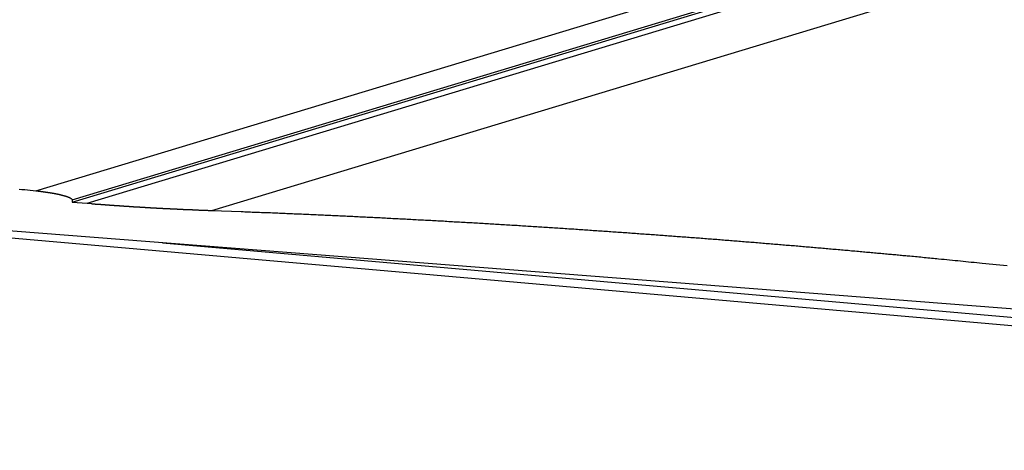
# Model space of a CAD drawing. Extents: x -49.2 to 49.2, y -29.6 to 29.6.
# Drawn here: x -27.2 to -23.8, y 8.8 to 10.2 of the extents above; entities that cross this region are included whole.
import ezdxf

# ---------------------------------------------------------------- set-up
doc = ezdxf.new("R2010")
doc.units = 0
doc.layers.get('0').update_dxf_attribs({"linetype": 'CONTINUOUS'})

msp = doc.modelspace()

# ---------------------------------------------------------------- linework, layer by layer
at = {"color": 0}
for points in [[(-27.122, 9.6484), (-16.1217, 12.9711)], [(-27.122, 9.6484), (-16.1217, 12.9711)], [(-27.122, 9.6484), (-16.1217, 12.9711)], [(-27.122, 9.6484), (-16.1217, 12.9711)], [(-27.122, 9.6484), (-16.1217, 12.9711)], [(-27.122, 9.6484), (-16.1217, 12.9711)], [(-27.122, 9.6484), (-16.1217, 12.9711)], [(-27.122, 9.6484), (-16.1217, 12.9711)], [(-27.122, 9.6484), (-16.1217, 12.9711)], [(-27.122, 9.6484), (-16.1217, 12.9711)], [(-27.122, 9.6484), (-16.1217, 12.9711)], [(-27.122, 9.6484), (-16.1217, 12.9711)], [(-27.122, 9.6484), (-16.1217, 12.9711)], [(-27.122, 9.6484), (-16.1217, 12.9711)], [(-27.122, 9.6484), (-16.1217, 12.9711)], [(-27.122, 9.6484), (-16.1217, 12.9711)], [(-27.122, 9.6484), (-16.1217, 12.9711)], [(-27.122, 9.6484), (-16.1217, 12.9711)], [(-27.122, 9.6484), (-16.1217, 12.9711)], [(-27.122, 9.6484), (-16.1217, 12.9711)], [(-27.122, 9.6484), (-16.1217, 12.9711)], [(-26.9963, 9.6165), (-16.1533, 12.8918)], [(-26.9963, 9.6165), (-16.1533, 12.8918)], [(-26.9963, 9.6165), (-16.1533, 12.8918)], [(-26.9963, 9.6165), (-16.1533, 12.8918)], [(-26.9963, 9.6165), (-16.1533, 12.8918)], [(-26.9963, 9.6165), (-16.1533, 12.8918)], [(-26.9963, 9.6165), (-16.1533, 12.8918)], [(-26.9963, 9.6165), (-16.1533, 12.8918)], [(-26.9963, 9.6165), (-16.1533, 12.8918)], [(-26.9963, 9.6165), (-16.1533, 12.8918)], [(-26.9963, 9.6165), (-16.1533, 12.8918)], [(-26.9963, 9.6165), (-16.1533, 12.8918)], [(-26.9963, 9.6165), (-16.1533, 12.8918)], [(-26.9963, 9.6165), (-16.1533, 12.8918)], [(-26.9963, 9.6165), (-16.1533, 12.8918)], [(-26.9963, 9.6165), (-16.1533, 12.8918)], [(-26.9963, 9.6165), (-16.1533, 12.8918)], [(-26.9963, 9.6165), (-16.1533, 12.8918)], [(-26.9963, 9.6165), (-16.1533, 12.8918)], [(-26.9963, 9.6165), (-16.1533, 12.8918)], [(-26.9963, 9.6165), (-16.1533, 12.8918)], [(-26.9963, 9.609), (-16.1699, 12.8792)], [(-26.9963, 9.609), (-16.1699, 12.8792)], [(-26.9963, 9.609), (-16.1699, 12.8792)], [(-26.9963, 9.609), (-16.1699, 12.8792)], [(-26.9963, 9.609), (-16.1699, 12.8792)], [(-26.9963, 9.609), (-16.1699, 12.8792)], [(-26.9963, 9.609), (-16.1699, 12.8792)], [(-26.9963, 9.609), (-16.1699, 12.8792)], [(-26.9963, 9.609), (-16.1699, 12.8792)], [(-26.9963, 9.609), (-16.1699, 12.8792)], [(-26.9963, 9.609), (-16.1699, 12.8792)], [(-26.9963, 9.609), (-16.1699, 12.8792)], [(-26.9963, 9.609), (-16.1699, 12.8792)], [(-26.9963, 9.609), (-16.1699, 12.8792)], [(-26.9963, 9.609), (-16.1699, 12.8792)], [(-26.9963, 9.609), (-16.1699, 12.8792)], [(-26.9963, 9.609), (-16.1699, 12.8792)], [(-26.9963, 9.609), (-16.1699, 12.8792)], [(-26.9963, 9.609), (-16.1699, 12.8792)], [(-26.9963, 9.609), (-16.1699, 12.8792)], [(-26.9963, 9.609), (-16.1699, 12.8792)], [(-26.945, 9.605), (-16.1629, 12.8618)], [(-26.945, 9.605), (-16.1629, 12.8618)], [(-26.945, 9.605), (-16.1629, 12.8618)], [(-26.945, 9.605), (-16.1629, 12.8618)], [(-26.945, 9.605), (-16.1629, 12.8618)], [(-26.945, 9.605), (-16.1629, 12.8618)], [(-26.945, 9.605), (-16.1629, 12.8618)], [(-26.945, 9.605), (-16.1629, 12.8618)], [(-26.945, 9.605), (-16.1629, 12.8618)], [(-26.945, 9.605), (-16.1629, 12.8618)], [(-26.945, 9.605), (-16.1629, 12.8618)], [(-26.945, 9.605), (-16.1629, 12.8618)], [(-26.945, 9.605), (-16.1629, 12.8618)], [(-26.945, 9.605), (-16.1629, 12.8618)], [(-26.945, 9.605), (-16.1629, 12.8618)], [(-26.945, 9.605), (-16.1629, 12.8618)], [(-26.945, 9.605), (-16.1629, 12.8618)], [(-26.945, 9.605), (-16.1629, 12.8618)], [(-26.945, 9.605), (-16.1629, 12.8618)], [(-26.945, 9.605), (-16.1629, 12.8618)], [(-26.945, 9.605), (-16.1629, 12.8618)], [(-26.5136, 9.5805), (-16.0841, 12.7308)], [(-26.5136, 9.5805), (-16.0841, 12.7308)], [(-26.5136, 9.5805), (-16.0841, 12.7308)], [(-26.5136, 9.5805), (-16.0841, 12.7308)], [(-26.5136, 9.5805), (-16.0841, 12.7308)], [(-26.5136, 9.5805), (-16.0841, 12.7308)], [(-26.5136, 9.5805), (-16.0841, 12.7308)], [(-26.5136, 9.5805), (-16.0841, 12.7308)], [(-26.5136, 9.5805), (-16.0841, 12.7308)], [(-26.5136, 9.5805), (-16.0841, 12.7308)], [(-26.5136, 9.5805), (-16.0841, 12.7308)], [(-26.5136, 9.5805), (-16.0841, 12.7308)], [(-26.5136, 9.5805), (-16.0841, 12.7308)], [(-26.5136, 9.5805), (-16.0841, 12.7308)], [(-26.5136, 9.5805), (-16.0841, 12.7308)], [(-26.5136, 9.5805), (-16.0841, 12.7308)], [(-26.5136, 9.5805), (-16.0841, 12.7308)], [(-26.5136, 9.5805), (-16.0841, 12.7308)], [(-26.5136, 9.5805), (-16.0841, 12.7308)], [(-26.5136, 9.5805), (-16.0841, 12.7308)], [(-26.5136, 9.5805), (-16.0841, 12.7308)], [(-27.1796, 9.6541), (-27.17, 9.6532), (-27.1604, 9.6523), (-27.1508, 9.6511), (-27.1412, 9.6502), (-27.1316, 9.6493), (-27.122, 9.6484)], [(-27.122, 9.6484), (-27.1147, 9.6476), (-27.1147, 9.6476), (-27.1141, 9.6473), (-27.1137, 9.6473), (-27.1131, 9.6473), (-27.1128, 9.6473), (-27.1122, 9.6471), (-27.1119, 9.6471), (-27.1113, 9.6471), (-27.111, 9.6471), (-27.1104, 9.6468), (-27.1101, 9.6468), (-27.1095, 9.6468), (-27.1092, 9.6468), (-27.1086, 9.6468), (-27.1083, 9.6468), (-27.1077, 9.6468), (-27.1074, 9.6468), (-27.1074, 9.6468), (-27.1068, 9.6465), (-27.1065, 9.6465), (-27.1059, 9.6465), (-27.1056, 9.6465), (-27.105, 9.6462), (-27.1047, 9.6462), (-27.1041, 9.6462), (-27.1038, 9.6462), (-27.1032, 9.6459), (-27.1029, 9.6459), (-27.1023, 9.6459), (-27.102, 9.6459), (-27.1014, 9.6459), (-27.1011, 9.6459), (-27.1005, 9.6459), (-27.1002, 9.6459), (-27.1002, 9.6459), (-27.0996, 9.6456), (-27.0993, 9.6456), (-27.0987, 9.6456), (-27.0984, 9.6456), (-27.0978, 9.6453), (-27.0975, 9.6453), (-27.0969, 9.6453), (-27.0966, 9.6453), (-27.096, 9.645), (-27.0957, 9.645), (-27.0951, 9.645), (-27.0948, 9.645), (-27.0942, 9.6449), (-27.0939, 9.6449), (-27.0933, 9.6449), (-27.093, 9.6449), (-27.093, 9.6449), (-27.0924, 9.6446), (-27.0921, 9.6446), (-27.0915, 9.6446), (-27.0912, 9.6446), (-27.0906, 9.6443), (-27.0903, 9.6443), (-27.0897, 9.6443), (-27.0894, 9.6443), (-27.0888, 9.644), (-27.0885, 9.644), (-27.0879, 9.644), (-27.0876, 9.644), (-27.087, 9.6439), (-27.0867, 9.6439), (-27.0863, 9.6439), (-27.086, 9.6439), (-27.086, 9.6439), (-27.0854, 9.6436), (-27.0851, 9.6436), (-27.0845, 9.6436), (-27.0842, 9.6436), (-27.0836, 9.6433), (-27.0833, 9.6433), (-27.0827, 9.6433), (-27.0824, 9.6433), (-27.0818, 9.643), (-27.0815, 9.643), (-27.0809, 9.643), (-27.0806, 9.643), (-27.08, 9.6429), (-27.0797, 9.6429), (-27.0794, 9.6429), (-27.0791, 9.6429), (-27.0791, 9.6429), (-27.0785, 9.6426), (-27.0782, 9.6426), (-27.0776, 9.6426), (-27.0773, 9.6426), (-27.0767, 9.6423), (-27.0764, 9.6423), (-27.076, 9.6423), (-27.0757, 9.6423), (-27.0751, 9.642), (-27.0748, 9.642), (-27.0742, 9.642), (-27.0739, 9.642), (-27.0733, 9.6418), (-27.073, 9.6418), (-27.0727, 9.6418), (-27.0724, 9.6418), (-27.0724, 9.6418), (-27.0718, 9.6415), (-27.0715, 9.6415), (-27.0709, 9.6415), (-27.0706, 9.6415), (-27.07, 9.6412), (-27.0697, 9.6412), (-27.0694, 9.6412), (-27.0691, 9.6412), (-27.0685, 9.6409), (-27.0682, 9.6409), (-27.0676, 9.6409), (-27.0673, 9.6409), (-27.0667, 9.6407), (-27.0664, 9.6407), (-27.0661, 9.6407), (-27.0658, 9.6407), (-27.0658, 9.6407), (-27.0652, 9.6404), (-27.0649, 9.6404), (-27.0643, 9.6404), (-27.064, 9.6404), (-27.0634, 9.6401), (-27.0631, 9.6401), (-27.0628, 9.6401), (-27.0625, 9.6401), (-27.0619, 9.6398), (-27.0616, 9.6398), (-27.0613, 9.6398), (-27.061, 9.6398), (-27.0604, 9.6396), (-27.0601, 9.6396), (-27.0598, 9.6396), (-27.0595, 9.6396), (-27.0595, 9.6396), (-27.0589, 9.6393), (-27.0586, 9.6393), (-27.0583, 9.6393), (-27.058, 9.6393), (-27.0574, 9.639), (-27.0571, 9.639), (-27.0568, 9.639), (-27.0565, 9.639), (-27.0559, 9.6387), (-27.0556, 9.6387), (-27.0553, 9.6387), (-27.055, 9.6387), (-27.0544, 9.6385), (-27.0541, 9.6385), (-27.0538, 9.6385), (-27.0535, 9.6385), (-27.0535, 9.6385), (-27.0529, 9.6382), (-27.0526, 9.6382), (-27.0523, 9.6382), (-27.052, 9.6382), (-27.0514, 9.6379), (-27.0511, 9.6379), (-27.0508, 9.6379), (-27.0505, 9.6379), (-27.0499, 9.6376), (-27.0496, 9.6376), (-27.0493, 9.6376), (-27.049, 9.6376), (-27.0486, 9.6373), (-27.0483, 9.6373), (-27.048, 9.6373), (-27.0477, 9.6373), (-27.0477, 9.6373), (-27.0471, 9.637), (-27.0468, 9.637), (-27.0465, 9.637), (-27.0462, 9.637), (-27.0457, 9.6367), (-27.0454, 9.6367), (-27.0451, 9.6367), (-27.0448, 9.6367), (-27.0442, 9.6364), (-27.0439, 9.6364), (-27.0436, 9.6364), (-27.0433, 9.6364), (-27.043, 9.6361), (-27.0427, 9.6361), (-27.0424, 9.6361), (-27.0421, 9.6361), (-27.0421, 9.6361), (-27.0415, 9.6358), (-27.0412, 9.6358), (-27.0409, 9.6358), (-27.0406, 9.6358), (-27.0403, 9.6355), (-27.04, 9.6355), (-27.0397, 9.6355), (-27.0394, 9.6355), (-27.039, 9.6352), (-27.0387, 9.6352), (-27.0384, 9.6352), (-27.0381, 9.6352), (-27.0378, 9.6349), (-27.0375, 9.6349), (-27.0372, 9.6349), (-27.0369, 9.6349), (-27.0369, 9.6349), (-27.0365, 9.6346), (-27.0362, 9.6346), (-27.0359, 9.6346), (-27.0356, 9.6346), (-27.0353, 9.6343), (-27.035, 9.6343), (-27.0347, 9.6343), (-27.0344, 9.6343), (-27.0341, 9.634), (-27.0338, 9.634), (-27.0335, 9.634), (-27.0332, 9.634), (-27.0329, 9.6337), (-27.0326, 9.6337), (-27.0323, 9.6337), (-27.032, 9.6337), (-27.032, 9.6337), (-27.0317, 9.6334), (-27.0314, 9.6334), (-27.0311, 9.6334), (-27.0308, 9.6334), (-27.0305, 9.6331), (-27.0302, 9.6331), (-27.0299, 9.6331), (-27.0296, 9.6331), (-27.0293, 9.6328), (-27.029, 9.6328), (-27.0287, 9.6328), (-27.0284, 9.6328), (-27.0281, 9.6325), (-27.0278, 9.6325), (-27.0275, 9.6325), (-27.0274, 9.6325), (-27.0274, 9.6325), (-27.0271, 9.6322), (-27.0268, 9.6322), (-27.0265, 9.6322), (-27.0262, 9.6322), (-27.0259, 9.6319), (-27.0256, 9.6319), (-27.0253, 9.6319), (-27.0252, 9.6319), (-27.0249, 9.6316), (-27.0246, 9.6316), (-27.0243, 9.6316), (-27.024, 9.6316), (-27.0237, 9.6313), (-27.0234, 9.6313), (-27.0231, 9.6313), (-27.0231, 9.6313), (-27.0231, 9.6313), (-27.0228, 9.631), (-27.0225, 9.631), (-27.0222, 9.631), (-27.0219, 9.631), (-27.0216, 9.6307), (-27.0213, 9.6307), (-27.021, 9.6307), (-27.021, 9.6307), (-27.0207, 9.6304), (-27.0204, 9.6304), (-27.0201, 9.6304), (-27.02, 9.6304), (-27.0197, 9.6301), (-27.0194, 9.6301), (-27.0191, 9.6301), (-27.0191, 9.6301), (-27.0191, 9.6301), (-27.0188, 9.6298), (-27.0185, 9.6298), (-27.0182, 9.6298), (-27.0182, 9.6298), (-27.0179, 9.6295), (-27.0176, 9.6295), (-27.0173, 9.6295), (-27.0173, 9.6295), (-27.017, 9.6292), (-27.0167, 9.6292), (-27.0164, 9.6292), (-27.0164, 9.6292), (-27.0161, 9.6289), (-27.0158, 9.6289), (-27.0155, 9.6289), (-27.0155, 9.6289), (-27.0155, 9.6289), (-27.0152, 9.6286), (-27.0149, 9.6286), (-27.0146, 9.6286), (-27.0146, 9.6286), (-27.0143, 9.6283), (-27.014, 9.6283), (-27.0137, 9.6283), (-27.0137, 9.6283), (-27.0134, 9.628), (-27.0131, 9.628), (-27.0128, 9.628), (-27.0128, 9.628), (-27.0125, 9.6277), (-27.0125, 9.6277), (-27.0122, 9.6277), (-27.0122, 9.6277), (-27.0122, 9.6277), (-27.0119, 9.6274), (-27.0116, 9.6274), (-27.0113, 9.6274), (-27.0113, 9.6274), (-27.011, 9.6271), (-27.011, 9.6271), (-27.0107, 9.6271), (-27.0107, 9.6271), (-27.0104, 9.6268), (-27.0102, 9.6268), (-27.0099, 9.6268), (-27.0099, 9.6268), (-27.0096, 9.6266), (-27.0096, 9.6266), (-27.0093, 9.6266), (-27.0093, 9.6266), (-27.0093, 9.6266), (-27.009, 9.6263), (-27.0088, 9.6263), (-27.0085, 9.6263), (-27.0085, 9.6263), (-27.0082, 9.626), (-27.0082, 9.626), (-27.0079, 9.626), (-27.0079, 9.626), (-27.0076, 9.6257), (-27.0076, 9.6257), (-27.0073, 9.6257), (-27.0073, 9.6257), (-27.007, 9.6255), (-27.007, 9.6255), (-27.0067, 9.6255), (-27.0067, 9.6255), (-27.0067, 9.6255), (-27.0064, 9.6252), (-27.0064, 9.6252), (-27.0061, 9.6252), (-27.0061, 9.6252), (-27.0058, 9.6249), (-27.0058, 9.6249), (-27.0055, 9.6249), (-27.0055, 9.6249), (-27.0052, 9.6246), (-27.0052, 9.6246), (-27.0049, 9.6246), (-27.0049, 9.6246), (-27.0046, 9.6243), (-27.0046, 9.6243), (-27.0044, 9.6243), (-27.0044, 9.6243), (-27.0044, 9.6243), (-27.0041, 9.624), (-27.0041, 9.624), (-27.0038, 9.624), (-27.0038, 9.624), (-27.0035, 9.6237), (-27.0035, 9.6237), (-27.0033, 9.6237), (-27.0033, 9.6237), (-27.003, 9.6234), (-27.003, 9.6234), (-27.0027, 9.6234), (-27.0027, 9.6234), (-27.0024, 9.6232), (-27.0024, 9.6232), (-27.0024, 9.6232), (-27.0024, 9.6232), (-27.0024, 9.6232), (-27.0021, 9.6229), (-27.0021, 9.6229), (-27.0018, 9.6229), (-27.0018, 9.6229), (-27.0015, 9.6226), (-27.0015, 9.6226), (-27.0015, 9.6226), (-27.0015, 9.6226), (-27.0012, 9.6223), (-27.0012, 9.6223), (-27.001, 9.6223), (-27.001, 9.6223), (-27.0007, 9.6222), (-27.0007, 9.6222), (-27.0007, 9.6222), (-27.0007, 9.6222), (-27.0007, 9.6222), (-27.0004, 9.6219), (-27.0004, 9.6219), (-27.0002, 9.6219), (-27.0002, 9.6219), (-26.9999, 9.6216), (-26.9999, 9.6216), (-26.9999, 9.6216), (-26.9999, 9.6216), (-26.9996, 9.6213), (-26.9996, 9.6213), (-26.9996, 9.6213), (-26.9996, 9.6213), (-26.9993, 9.6213), (-26.9993, 9.6213), (-26.9993, 9.6213), (-26.9993, 9.6213), (-26.9993, 9.6213), (-26.999, 9.621), (-26.999, 9.621), (-26.999, 9.621), (-26.999, 9.621), (-26.9987, 9.6207), (-26.9987, 9.6207), (-26.9987, 9.6207), (-26.9987, 9.6207), (-26.9984, 9.6204), (-26.9984, 9.6204), (-26.9984, 9.6204), (-26.9984, 9.6204), (-26.9982, 9.6202), (-26.9982, 9.6202), (-26.9982, 9.6202), (-26.9982, 9.6202), (-26.9982, 9.6202), (-26.9979, 9.6199), (-26.9979, 9.6199), (-26.9979, 9.6196), (-26.9979, 9.6196), (-26.9976, 9.6193), (-26.9976, 9.6193), (-26.9976, 9.6193), (-26.9976, 9.6193), (-26.9973, 9.619), (-26.9973, 9.619), (-26.9973, 9.6189), (-26.9973, 9.6189), (-26.9972, 9.6186), (-26.9972, 9.6186), (-26.9972, 9.6186), (-26.9972, 9.6186), (-26.9972, 9.6186), (-26.9969, 9.6183), (-26.9969, 9.6183), (-26.9969, 9.618), (-26.9969, 9.618), (-26.9966, 9.6177), (-26.9966, 9.6177), (-26.9966, 9.6175), (-26.9966, 9.6175), (-26.9963, 9.6172), (-26.9963, 9.6172), (-26.9963, 9.6169), (-26.9963, 9.6169), (-26.9963, 9.6166), (-26.9963, 9.6166), (-26.9963, 9.6165), (-26.9963, 9.6165)], [(-27.122, 9.6484), (-27.122, 9.6484)], [(-16.4019, 8.5389), (-28.6275, 9.6085)], [(-16.4019, 8.5389), (-28.6275, 9.6085)], [(-16.4019, 8.5389), (-28.6275, 9.6085)], [(-16.4019, 8.5389), (-28.6275, 9.6085)], [(-16.4019, 8.5389), (-28.6275, 9.6085)], [(-16.4019, 8.5389), (-28.6275, 9.6085)], [(-16.4019, 8.5389), (-28.6275, 9.6085)], [(-16.4019, 8.5389), (-28.6275, 9.6085)], [(-16.4019, 8.5389), (-28.6275, 9.6085)], [(-16.4019, 8.5389), (-28.6275, 9.6085)], [(-16.4019, 8.5389), (-28.6275, 9.6085)], [(-16.4019, 8.5389), (-28.6275, 9.6085)], [(-16.4019, 8.5389), (-28.6275, 9.6085)], [(-16.4019, 8.5389), (-28.6275, 9.6085)], [(-16.4019, 8.5389), (-28.6275, 9.6085)], [(-16.4019, 8.5389), (-28.6275, 9.6085)], [(-16.4019, 8.5389), (-28.6275, 9.6085)], [(-16.4019, 8.5389), (-28.6275, 9.6085)], [(-16.4019, 8.5389), (-28.6275, 9.6085)], [(-16.4019, 8.5389), (-28.6275, 9.6085)], [(-16.4019, 8.5389), (-28.6275, 9.6085)], [(-18.0869, 8.8002), (-28.5344, 9.6125)], [(-18.0869, 8.8002), (-28.5344, 9.6125)], [(-18.0869, 8.8002), (-28.5344, 9.6125)], [(-18.0869, 8.8002), (-28.5344, 9.6125)], [(-18.0869, 8.8002), (-28.5344, 9.6125)], [(-18.0869, 8.8002), (-28.5344, 9.6125)], [(-18.0869, 8.8002), (-28.5344, 9.6125)], [(-18.0869, 8.8002), (-28.5344, 9.6125)], [(-18.0869, 8.8002), (-28.5344, 9.6125)], [(-18.0869, 8.8002), (-28.5344, 9.6125)], [(-18.0869, 8.8002), (-28.5344, 9.6125)], [(-18.0869, 8.8002), (-28.5344, 9.6125)], [(-18.0869, 8.8002), (-28.5344, 9.6125)], [(-18.0869, 8.8002), (-28.5344, 9.6125)], [(-18.0869, 8.8002), (-28.5344, 9.6125)], [(-18.0869, 8.8002), (-28.5344, 9.6125)], [(-18.0869, 8.8002), (-28.5344, 9.6125)], [(-18.0869, 8.8002), (-28.5344, 9.6125)], [(-18.0869, 8.8002), (-28.5344, 9.6125)], [(-18.0869, 8.8002), (-28.5344, 9.6125)], [(-18.0869, 8.8002), (-28.5344, 9.6125)], [(-26.9963, 9.6165), (-26.9963, 9.6165)], [(-26.9963, 9.6165), (-26.9963, 9.609)], [(-26.9963, 9.6165), (-26.9963, 9.609)], [(-26.9963, 9.6165), (-26.9963, 9.609)], [(-26.9963, 9.6165), (-26.9963, 9.609)], [(-26.9963, 9.6165), (-26.9963, 9.609)], [(-26.9963, 9.6165), (-26.9963, 9.609)], [(-26.9963, 9.6165), (-26.9963, 9.609)], [(-26.9963, 9.6165), (-26.9963, 9.609)], [(-26.9963, 9.6165), (-26.9963, 9.609)], [(-26.9963, 9.6165), (-26.9963, 9.609)], [(-26.9963, 9.6165), (-26.9963, 9.609)], [(-26.9963, 9.6165), (-26.9963, 9.609)], [(-26.9963, 9.6165), (-26.9963, 9.609)], [(-26.9963, 9.6165), (-26.9963, 9.609)], [(-26.9963, 9.6165), (-26.9963, 9.609)], [(-26.9963, 9.6165), (-26.9963, 9.609)], [(-26.9963, 9.6165), (-26.9963, 9.609)], [(-26.9963, 9.6165), (-26.9963, 9.609)], [(-26.9963, 9.6165), (-26.9963, 9.609)], [(-26.9963, 9.6165), (-26.9963, 9.609)], [(-26.9963, 9.6165), (-26.9963, 9.609)], [(-26.9963, 9.6165), (-26.9963, 9.6165)], [(-26.9963, 9.609), (-26.9963, 9.609)], [(-26.9963, 9.609), (-26.9963, 9.609)], [(-26.9963, 9.609), (-26.9963, 9.609)], [(-26.9963, 9.609), (-26.945, 9.605)], [(-26.9963, 9.609), (-26.945, 9.605)], [(-26.9963, 9.609), (-26.945, 9.605)], [(-26.9963, 9.609), (-26.945, 9.605)], [(-26.9963, 9.609), (-26.945, 9.605)], [(-26.9963, 9.609), (-26.945, 9.605)], [(-26.9963, 9.609), (-26.945, 9.605)], [(-26.9963, 9.609), (-26.945, 9.605)], [(-26.9963, 9.609), (-26.945, 9.605)], [(-26.9963, 9.609), (-26.945, 9.605)], [(-26.9963, 9.609), (-26.945, 9.605)], [(-26.9963, 9.609), (-26.945, 9.605)], [(-26.9963, 9.609), (-26.945, 9.605)], [(-26.9963, 9.609), (-26.945, 9.605)], [(-26.9963, 9.609), (-26.945, 9.605)], [(-26.9963, 9.609), (-26.945, 9.605)], [(-26.9963, 9.609), (-26.945, 9.605)], [(-26.9963, 9.609), (-26.945, 9.605)], [(-26.9963, 9.609), (-26.945, 9.605)], [(-26.9963, 9.609), (-26.945, 9.605)], [(-26.9963, 9.609), (-26.945, 9.605)], [(-26.945, 9.605), (-26.9294, 9.6038), (-26.9294, 9.6038), (-26.9282, 9.6035), (-26.9273, 9.6035), (-26.9264, 9.6035), (-26.9255, 9.6035), (-26.9243, 9.6032), (-26.9234, 9.6032), (-26.9225, 9.6032), (-26.9216, 9.6032), (-26.9204, 9.6029), (-26.9195, 9.6029), (-26.9186, 9.6029), (-26.9177, 9.6029), (-26.9167, 9.6026), (-26.9158, 9.6026), (-26.9149, 9.6026), (-26.914, 9.6026), (-26.914, 9.6026), (-26.9128, 9.6023), (-26.9119, 9.6023), (-26.911, 9.6023), (-26.9101, 9.6023), (-26.9089, 9.602), (-26.908, 9.602), (-26.9071, 9.602), (-26.9062, 9.602), (-26.905, 9.6017), (-26.9041, 9.6017), (-26.9032, 9.6017), (-26.9023, 9.6017), (-26.9013, 9.6015), (-26.9004, 9.6015), (-26.8995, 9.6015), (-26.8986, 9.6015), (-26.8986, 9.6015), (-26.8974, 9.6012), (-26.8965, 9.6012), (-26.8956, 9.6012), (-26.8947, 9.6012), (-26.8935, 9.6009), (-26.8926, 9.6009), (-26.8917, 9.6009), (-26.8908, 9.6009), (-26.8896, 9.6006), (-26.8887, 9.6006), (-26.8878, 9.6006), (-26.8869, 9.6006), (-26.8859, 9.6004), (-26.885, 9.6004), (-26.8841, 9.6004), (-26.8832, 9.6004), (-26.8832, 9.6004), (-26.882, 9.6001), (-26.8811, 9.6001), (-26.8802, 9.6001), (-26.8793, 9.6001), (-26.8782, 9.5998), (-26.8773, 9.5998), (-26.8764, 9.5998), (-26.8755, 9.5998), (-26.8743, 9.5995), (-26.8734, 9.5995), (-26.8725, 9.5995), (-26.8716, 9.5995), (-26.8707, 9.5993), (-26.8698, 9.5993), (-26.8689, 9.5993), (-26.868, 9.5993), (-26.868, 9.5993), (-26.8668, 9.599), (-26.8659, 9.599), (-26.865, 9.599), (-26.8641, 9.599), (-26.863, 9.5987), (-26.8621, 9.5987), (-26.8612, 9.5987), (-26.8603, 9.5987), (-26.8591, 9.5984), (-26.8582, 9.5984), (-26.8573, 9.5984), (-26.8564, 9.5984), (-26.8555, 9.5982), (-26.8546, 9.5982), (-26.8537, 9.5982), (-26.8528, 9.5982), (-26.8528, 9.5982), (-26.8516, 9.5979), (-26.8507, 9.5979), (-26.8498, 9.5979), (-26.8489, 9.5979), (-26.8479, 9.5976), (-26.847, 9.5976), (-26.8461, 9.5976), (-26.8452, 9.5976), (-26.844, 9.5973), (-26.8431, 9.5973), (-26.8422, 9.5973), (-26.8413, 9.5973), (-26.8404, 9.5972), (-26.8395, 9.5972), (-26.8386, 9.5972), (-26.8377, 9.5972), (-26.8377, 9.5972), (-26.8365, 9.5969), (-26.8356, 9.5969), (-26.8347, 9.5969), (-26.8338, 9.5969), (-26.8328, 9.5966), (-26.8319, 9.5966), (-26.831, 9.5966), (-26.8301, 9.5966), (-26.8289, 9.5963), (-26.828, 9.5963), (-26.8271, 9.5963), (-26.8262, 9.5963), (-26.8253, 9.5962), (-26.8244, 9.5962), (-26.8235, 9.5962), (-26.8226, 9.5962), (-26.8226, 9.5962), (-26.8214, 9.5959), (-26.8205, 9.5959), (-26.8196, 9.5959), (-26.8187, 9.5959), (-26.8178, 9.5956), (-26.8169, 9.5956), (-26.816, 9.5956), (-26.8151, 9.5956), (-26.814, 9.5953), (-26.8131, 9.5953), (-26.8122, 9.5953), (-26.8113, 9.5953), (-26.8104, 9.5952), (-26.8095, 9.5952), (-26.8086, 9.5952), (-26.8077, 9.5952), (-26.8077, 9.5952), (-26.8065, 9.5949), (-26.8056, 9.5949), (-26.8047, 9.5949), (-26.8038, 9.5949), (-26.8029, 9.5946), (-26.802, 9.5946), (-26.8011, 9.5946), (-26.8002, 9.5946), (-26.7991, 9.5943), (-26.7982, 9.5943), (-26.7973, 9.5943), (-26.7964, 9.5943), (-26.7955, 9.5943), (-26.7946, 9.5943), (-26.7937, 9.5943), (-26.7928, 9.5943), (-26.7928, 9.5943), (-26.7916, 9.594), (-26.7907, 9.594), (-26.7898, 9.594), (-26.7889, 9.594), (-26.788, 9.5937), (-26.7871, 9.5937), (-26.7862, 9.5937), (-26.7853, 9.5937), (-26.7843, 9.5934), (-26.7834, 9.5934), (-26.7825, 9.5934), (-26.7816, 9.5934), (-26.7807, 9.5933), (-26.7798, 9.5933), (-26.7789, 9.5933), (-26.778, 9.5933), (-26.778, 9.5933), (-26.7768, 9.593), (-26.7759, 9.593), (-26.775, 9.593), (-26.7741, 9.593), (-26.7732, 9.5927), (-26.7723, 9.5927), (-26.7714, 9.5927), (-26.7705, 9.5927), (-26.7696, 9.5924), (-26.7687, 9.5924), (-26.7678, 9.5924), (-26.7669, 9.5924), (-26.766, 9.5924), (-26.7651, 9.5924), (-26.7642, 9.5924), (-26.7633, 9.5924), (-26.7633, 9.5924), (-26.7621, 9.5921), (-26.7612, 9.5921), (-26.7603, 9.5921), (-26.7594, 9.5921), (-26.7585, 9.5919), (-26.7576, 9.5919), (-26.7567, 9.5919), (-26.7558, 9.5919), (-26.7549, 9.5916), (-26.754, 9.5916), (-26.7531, 9.5916), (-26.7522, 9.5916), (-26.7513, 9.5916), (-26.7504, 9.5916), (-26.7495, 9.5916), (-26.7486, 9.5916), (-26.7486, 9.5916), (-26.7476, 9.5913), (-26.7467, 9.5913), (-26.7458, 9.5913), (-26.7449, 9.5913), (-26.744, 9.591), (-26.7431, 9.591), (-26.7422, 9.591), (-26.7413, 9.591), (-26.7404, 9.5907), (-26.7395, 9.5907), (-26.7386, 9.5907), (-26.7377, 9.5907), (-26.7368, 9.5907), (-26.7359, 9.5907), (-26.735, 9.5907), (-26.7341, 9.5907), (-26.7341, 9.5907), (-26.7331, 9.5904), (-26.7322, 9.5904), (-26.7313, 9.5904), (-26.7304, 9.5904), (-26.7295, 9.5902), (-26.7286, 9.5902), (-26.7277, 9.5902), (-26.7268, 9.5902), (-26.7259, 9.5899), (-26.725, 9.5899), (-26.7241, 9.5899), (-26.7232, 9.5899), (-26.7223, 9.5899), (-26.7214, 9.5899), (-26.7205, 9.5899), (-26.7196, 9.5899), (-26.7196, 9.5899), (-26.7187, 9.5896), (-26.7178, 9.5896), (-26.7169, 9.5896), (-26.716, 9.5896), (-26.7151, 9.5894), (-26.7142, 9.5894), (-26.7133, 9.5894), (-26.7124, 9.5894), (-26.7115, 9.5891), (-26.7106, 9.5891), (-26.7097, 9.5891), (-26.7088, 9.5891), (-26.7079, 9.5891), (-26.707, 9.5891), (-26.7061, 9.5891), (-26.7052, 9.5891), (-26.7052, 9.5891), (-26.7043, 9.5888), (-26.7034, 9.5888), (-26.7025, 9.5888), (-26.7016, 9.5888), (-26.7007, 9.5886), (-26.6998, 9.5886), (-26.6989, 9.5886), (-26.698, 9.5886), (-26.6971, 9.5883), (-26.6962, 9.5883), (-26.6953, 9.5883), (-26.6944, 9.5883), (-26.6935, 9.5883), (-26.6926, 9.5883), (-26.6917, 9.5883), (-26.6909, 9.5883), (-26.6909, 9.5883), (-26.69, 9.588), (-26.6891, 9.588), (-26.6882, 9.588), (-26.6873, 9.588), (-26.6864, 9.5879), (-26.6855, 9.5879), (-26.6846, 9.5879), (-26.6837, 9.5879), (-26.6828, 9.5876), (-26.6819, 9.5876), (-26.681, 9.5876), (-26.6801, 9.5876), (-26.6792, 9.5876), (-26.6783, 9.5876), (-26.6774, 9.5876), (-26.6767, 9.5876), (-26.6767, 9.5876), (-26.6758, 9.5873), (-26.6749, 9.5873), (-26.674, 9.5873), (-26.6731, 9.5873), (-26.6722, 9.5872), (-26.6713, 9.5872), (-26.6704, 9.5872), (-26.6695, 9.5872), (-26.6686, 9.5869), (-26.6677, 9.5869), (-26.6668, 9.5869), (-26.6659, 9.5869), (-26.665, 9.5869), (-26.6641, 9.5869), (-26.6632, 9.5869), (-26.6626, 9.5869), (-26.6626, 9.5869), (-26.6617, 9.5866), (-26.6608, 9.5866), (-26.6599, 9.5866), (-26.659, 9.5866), (-26.6581, 9.5865), (-26.6572, 9.5865), (-26.6563, 9.5865), (-26.6555, 9.5865), (-26.6546, 9.5862), (-26.6537, 9.5862), (-26.6528, 9.5862), (-26.6519, 9.5862), (-26.651, 9.5862), (-26.6501, 9.5862), (-26.6492, 9.5862), (-26.6486, 9.5862), (-26.6486, 9.5862), (-26.6477, 9.5859), (-26.6468, 9.5859), (-26.6459, 9.5859), (-26.645, 9.5859), (-26.6441, 9.5858), (-26.6432, 9.5858), (-26.6423, 9.5858), (-26.6417, 9.5858), (-26.6408, 9.5855), (-26.6399, 9.5855), (-26.639, 9.5855), (-26.6381, 9.5855), (-26.6372, 9.5855), (-26.6363, 9.5855), (-26.6354, 9.5855), (-26.6348, 9.5855), (-26.6348, 9.5855), (-26.6339, 9.5852), (-26.633, 9.5852), (-26.6321, 9.5852), (-26.6312, 9.5852), (-26.6303, 9.5851), (-26.6294, 9.5851), (-26.6285, 9.5851), (-26.6277, 9.5851), (-26.6268, 9.5848), (-26.6259, 9.5848), (-26.625, 9.5848), (-26.6241, 9.5848), (-26.6232, 9.5848), (-26.6223, 9.5848), (-26.6214, 9.5848), (-26.6208, 9.5848), (-26.6208, 9.5848), (-26.6199, 9.5845), (-26.619, 9.5845), (-26.6181, 9.5845), (-26.6172, 9.5845), (-26.6163, 9.5845), (-26.6154, 9.5845), (-26.6145, 9.5845), (-26.6136, 9.5845), (-26.6127, 9.5842), (-26.6118, 9.5842), (-26.6109, 9.5842), (-26.61, 9.5842), (-26.6091, 9.5842), (-26.6082, 9.5842), (-26.6073, 9.5842), (-26.6067, 9.5842), (-26.6067, 9.5842), (-26.6058, 9.5839), (-26.6049, 9.5839), (-26.604, 9.5839), (-26.6033, 9.5839), (-26.6024, 9.5839), (-26.6015, 9.5839), (-26.6006, 9.5839), (-26.6, 9.5839), (-26.5991, 9.5836), (-26.5982, 9.5836), (-26.5973, 9.5836), (-26.5967, 9.5836), (-26.5958, 9.5836), (-26.5949, 9.5836), (-26.594, 9.5836), (-26.5934, 9.5836), (-26.5934, 9.5836), (-26.5925, 9.5833), (-26.5919, 9.5833), (-26.591, 9.5833), (-26.5904, 9.5833), (-26.5895, 9.5833), (-26.5889, 9.5833), (-26.588, 9.5833), (-26.5874, 9.5833), (-26.5865, 9.5831), (-26.5859, 9.5831), (-26.585, 9.5831), (-26.5844, 9.5831), (-26.5835, 9.5831), (-26.5829, 9.5831), (-26.5821, 9.5831), (-26.5815, 9.5831), (-26.5815, 9.5831), (-26.5803, 9.5828), (-26.5794, 9.5828), (-26.5785, 9.5828), (-26.5776, 9.5828), (-26.5766, 9.5828), (-26.5757, 9.5828), (-26.5748, 9.5828), (-26.5739, 9.5828), (-26.5727, 9.5825), (-26.5718, 9.5825), (-26.5709, 9.5825), (-26.57, 9.5825), (-26.5691, 9.5825), (-26.5682, 9.5825), (-26.5673, 9.5825), (-26.5664, 9.5825), (-26.5664, 9.5825), (-26.5649, 9.5822), (-26.5634, 9.5822), (-26.5619, 9.5822), (-26.5606, 9.5822), (-26.5591, 9.5819), (-26.5576, 9.5819), (-26.5561, 9.5819), (-26.5549, 9.5819), (-26.5534, 9.5816), (-26.5519, 9.5816), (-26.5504, 9.5816), (-26.5492, 9.5816), (-26.5477, 9.5816), (-26.5462, 9.5816), (-26.5447, 9.5816), (-26.5435, 9.5816), (-26.5435, 9.5816), (-26.5414, 9.5813), (-26.5396, 9.5813), (-26.5378, 9.5813), (-26.536, 9.5813), (-26.5339, 9.581), (-26.5321, 9.581), (-26.5303, 9.581), (-26.5285, 9.581), (-26.5264, 9.5807), (-26.5246, 9.5807), (-26.5228, 9.5807), (-26.521, 9.5807), (-26.519, 9.5804), (-26.5172, 9.5804), (-26.5154, 9.5804), (-26.5136, 9.5804)], [(-26.945, 9.605), (-26.945, 9.605)], [(-26.945, 9.605), (-26.945, 9.605)], [(-26.5136, 9.5805), (-26.5136, 9.5805)], [(-26.5136, 9.5804), (-26.4123, 9.5767), (-26.4123, 9.5767), (-26.4057, 9.5764), (-26.3994, 9.5761), (-26.3931, 9.5758), (-26.3868, 9.5756), (-26.3805, 9.5753), (-26.3742, 9.575), (-26.3679, 9.5747), (-26.3616, 9.5747), (-26.3551, 9.5744), (-26.3488, 9.5741), (-26.3425, 9.5738), (-26.3362, 9.5737), (-26.3299, 9.5734), (-26.3236, 9.5731), (-26.3173, 9.5728), (-26.311, 9.5728), (-26.311, 9.5728), (-26.3044, 9.5725), (-26.2981, 9.5722), (-26.2918, 9.5719), (-26.2855, 9.5716), (-26.2792, 9.5713), (-26.2729, 9.571), (-26.2666, 9.5707), (-26.2603, 9.5706), (-26.254, 9.5703), (-26.2477, 9.57), (-26.2414, 9.5697), (-26.2351, 9.5694), (-26.2288, 9.5691), (-26.2225, 9.5688), (-26.2162, 9.5685), (-26.2099, 9.5685), (-26.2099, 9.5685), (-26.2034, 9.5682), (-26.1971, 9.5679), (-26.1908, 9.5676), (-26.1845, 9.5673), (-26.1782, 9.567), (-26.1719, 9.5667), (-26.1656, 9.5664), (-26.1593, 9.5662), (-26.153, 9.5659), (-26.1467, 9.5656), (-26.1404, 9.5653), (-26.1341, 9.565), (-26.1278, 9.5647), (-26.1215, 9.5644), (-26.1152, 9.5641), (-26.1089, 9.564), (-26.1089, 9.564), (-26.1025, 9.5637), (-26.0962, 9.5634), (-26.0899, 9.5631), (-26.0836, 9.5628), (-26.0773, 9.5625), (-26.071, 9.5622), (-26.0647, 9.5619), (-26.0584, 9.5616), (-26.0521, 9.5613), (-26.0458, 9.561), (-26.0395, 9.5607), (-26.0332, 9.5604), (-26.0269, 9.5601), (-26.0206, 9.5598), (-26.0143, 9.5595), (-26.008, 9.5593), (-26.008, 9.5593), (-26.0017, 9.5588), (-25.9954, 9.5585), (-25.9891, 9.5582), (-25.9828, 9.5579), (-25.9765, 9.5576), (-25.9702, 9.5573), (-25.9639, 9.557), (-25.9576, 9.5567), (-25.9513, 9.5564), (-25.945, 9.5561), (-25.9387, 9.5558), (-25.9324, 9.5555), (-25.9261, 9.5552), (-25.9198, 9.5549), (-25.9135, 9.5546), (-25.9075, 9.5543), (-25.9075, 9.5543), (-25.9012, 9.5537), (-25.8949, 9.5534), (-25.8886, 9.5531), (-25.8823, 9.5528), (-25.876, 9.5525), (-25.8697, 9.5522), (-25.8634, 9.5519), (-25.8573, 9.5516), (-25.851, 9.5512), (-25.8447, 9.5509), (-25.8384, 9.5506), (-25.8321, 9.5503), (-25.8258, 9.55), (-25.8195, 9.5497), (-25.8132, 9.5494), (-25.8072, 9.5491), (-25.8072, 9.5491), (-25.8009, 9.5485), (-25.7946, 9.5482), (-25.7883, 9.5479), (-25.782, 9.5476), (-25.7757, 9.5473), (-25.7694, 9.547), (-25.7631, 9.5467), (-25.7571, 9.5464), (-25.7508, 9.5458), (-25.7445, 9.5455), (-25.7382, 9.5452), (-25.7321, 9.5449), (-25.7258, 9.5446), (-25.7195, 9.5443), (-25.7132, 9.544), (-25.7072, 9.5437), (-25.7072, 9.5437), (-25.7009, 9.5431), (-25.6946, 9.5428), (-25.6883, 9.5425), (-25.6823, 9.5422), (-25.676, 9.5416), (-25.6697, 9.5413), (-25.6634, 9.541), (-25.6574, 9.5407), (-25.6511, 9.5401), (-25.6448, 9.5398), (-25.6385, 9.5395), (-25.6325, 9.5392), (-25.6262, 9.5389), (-25.6199, 9.5386), (-25.6136, 9.5383), (-25.6076, 9.538), (-25.6076, 9.538), (-25.6013, 9.5374), (-25.595, 9.5371), (-25.5887, 9.5368), (-25.5827, 9.5365), (-25.5764, 9.5359), (-25.5702, 9.5356), (-25.5639, 9.5353), (-25.5579, 9.535), (-25.5516, 9.5344), (-25.5453, 9.5341), (-25.539, 9.5338), (-25.533, 9.5335), (-25.5267, 9.533), (-25.5207, 9.5327), (-25.5144, 9.5324), (-25.5084, 9.5321), (-25.5084, 9.5321), (-25.5021, 9.5315), (-25.4958, 9.5312), (-25.4895, 9.5308), (-25.4835, 9.5305), (-25.4772, 9.5299), (-25.4712, 9.5296), (-25.4649, 9.5293), (-25.4589, 9.529), (-25.4526, 9.5284), (-25.4465, 9.5281), (-25.4402, 9.5278), (-25.4342, 9.5275), (-25.4279, 9.5269), (-25.4219, 9.5266), (-25.4156, 9.5263), (-25.4096, 9.526), (-25.4096, 9.526), (-25.4033, 9.5254), (-25.3973, 9.5251), (-25.391, 9.5245), (-25.385, 9.5242), (-25.3787, 9.5236), (-25.3727, 9.5233), (-25.3664, 9.523), (-25.3604, 9.5227), (-25.3541, 9.5221), (-25.3481, 9.5218), (-25.3418, 9.5215), (-25.3358, 9.5212), (-25.3295, 9.5206), (-25.3235, 9.5203), (-25.3173, 9.52), (-25.3113, 9.5197), (-25.3113, 9.5197), (-25.305, 9.5191), (-25.299, 9.5188), (-25.2927, 9.5182), (-25.2867, 9.5179), (-25.2804, 9.5173), (-25.2744, 9.517), (-25.2684, 9.5167), (-25.2624, 9.5164), (-25.2561, 9.5158), (-25.2501, 9.5155), (-25.2439, 9.515), (-25.2379, 9.5147), (-25.2316, 9.5141), (-25.2256, 9.5138), (-25.2196, 9.5135), (-25.2136, 9.5132), (-25.2136, 9.5132), (-25.2073, 9.5126), (-25.2013, 9.5123), (-25.1952, 9.5117), (-25.1892, 9.5114), (-25.1829, 9.5108), (-25.1769, 9.5105), (-25.1709, 9.5101), (-25.1649, 9.5098), (-25.1586, 9.5092), (-25.1526, 9.5089), (-25.1466, 9.5083), (-25.1406, 9.508), (-25.1343, 9.5074), (-25.1283, 9.5071), (-25.1223, 9.5068), (-25.1163, 9.5065), (-25.1163, 9.5065), (-25.11, 9.5059), (-25.104, 9.5056), (-25.098, 9.505), (-25.092, 9.5047), (-25.0859, 9.5041), (-25.0799, 9.5038), (-25.0739, 9.5032), (-25.0679, 9.5029), (-25.0616, 9.5023), (-25.0556, 9.502), (-25.0496, 9.5014), (-25.0436, 9.5011), (-25.0376, 9.5005), (-25.0316, 9.5002), (-25.0256, 9.4999), (-25.0196, 9.4996), (-25.0196, 9.4996), (-25.0136, 9.499), (-25.0076, 9.4987), (-25.0016, 9.4981), (-24.9956, 9.4978), (-24.9896, 9.4972), (-24.9836, 9.4969), (-24.9776, 9.4963), (-24.9716, 9.496), (-24.9656, 9.4954), (-24.9596, 9.4951), (-24.9536, 9.4945), (-24.9476, 9.4942), (-24.9416, 9.4936), (-24.9356, 9.4933), (-24.9296, 9.4929), (-24.9236, 9.4926), (-24.9236, 9.4926), (-24.9176, 9.492), (-24.9116, 9.4916), (-24.9056, 9.491), (-24.8996, 9.4907), (-24.8936, 9.4901), (-24.8876, 9.4898), (-24.8816, 9.4892), (-24.8759, 9.4889), (-24.8699, 9.4883), (-24.8639, 9.488), (-24.8579, 9.4874), (-24.8519, 9.4871), (-24.8459, 9.4865), (-24.8399, 9.4862), (-24.8339, 9.4856), (-24.8282, 9.4853), (-24.8282, 9.4853), (-24.8222, 9.4847), (-24.8162, 9.4843), (-24.8102, 9.4837), (-24.8045, 9.4834), (-24.7985, 9.4828), (-24.7925, 9.4825), (-24.7865, 9.4819), (-24.7808, 9.4816), (-24.7748, 9.481), (-24.7688, 9.4807), (-24.7628, 9.4801), (-24.7571, 9.4798), (-24.7511, 9.4792), (-24.7451, 9.4789), (-24.7391, 9.4783), (-24.7334, 9.478), (-24.7334, 9.478), (-24.7274, 9.4774), (-24.7214, 9.4768), (-24.7154, 9.4762), (-24.7097, 9.4759), (-24.7037, 9.4753), (-24.6979, 9.475), (-24.6919, 9.4744), (-24.6862, 9.4741), (-24.6802, 9.4735), (-24.6742, 9.4731), (-24.6682, 9.4725), (-24.6625, 9.4722), (-24.6565, 9.4716), (-24.6508, 9.4713), (-24.6448, 9.4707), (-24.6391, 9.4704), (-24.6391, 9.4704), (-24.6331, 9.4698), (-24.6274, 9.4692), (-24.6214, 9.4686), (-24.6157, 9.4683), (-24.6097, 9.4677), (-24.604, 9.4674), (-24.5981, 9.4668), (-24.5924, 9.4665), (-24.5864, 9.4659), (-24.5807, 9.4654), (-24.5747, 9.4648), (-24.569, 9.4645), (-24.563, 9.4639), (-24.5573, 9.4636), (-24.5516, 9.463), (-24.5459, 9.4627), (-24.5459, 9.4627), (-24.5399, 9.4621), (-24.5342, 9.4615), (-24.5285, 9.4609), (-24.5228, 9.4606), (-24.5169, 9.46), (-24.5112, 9.4597), (-24.5055, 9.4591), (-24.4998, 9.4588), (-24.4938, 9.4582), (-24.4881, 9.4577), (-24.4824, 9.4571), (-24.4767, 9.4568), (-24.471, 9.4562), (-24.4653, 9.4559), (-24.4596, 9.4553), (-24.4539, 9.455), (-24.4539, 9.455), (-24.4479, 9.4544), (-24.4422, 9.4538), (-24.4364, 9.4532), (-24.4307, 9.4529), (-24.4247, 9.4523), (-24.419, 9.4517), (-24.4133, 9.4511), (-24.4076, 9.4508), (-24.4016, 9.4502), (-24.3959, 9.4496), (-24.3902, 9.449), (-24.3845, 9.4487), (-24.3785, 9.4481), (-24.3728, 9.4478), (-24.3671, 9.4472), (-24.3614, 9.4469), (-24.3614, 9.4469), (-24.3554, 9.4463), (-24.3495, 9.4457), (-24.3435, 9.4451), (-24.3378, 9.4448), (-24.3318, 9.4442), (-24.3261, 9.4436), (-24.3201, 9.443), (-24.3144, 9.4427), (-24.3084, 9.4421), (-24.3027, 9.4415), (-24.2967, 9.4409), (-24.291, 9.4406), (-24.285, 9.44), (-24.2793, 9.4394), (-24.2733, 9.4388), (-24.2676, 9.4385), (-24.2676, 9.4385), (-24.2619, 9.4379), (-24.2565, 9.4373), (-24.251, 9.4367), (-24.2456, 9.4364), (-24.2399, 9.4358), (-24.2345, 9.4354), (-24.2291, 9.4348), (-24.2237, 9.4345), (-24.218, 9.4339), (-24.2126, 9.4333), (-24.2072, 9.4327), (-24.2018, 9.4324), (-24.1961, 9.4318), (-24.1907, 9.4315), (-24.1853, 9.4309), (-24.1799, 9.4306), (-24.1799, 9.4306), (-24.1748, 9.43), (-24.17, 9.4296), (-24.1649, 9.429), (-24.1601, 9.4287), (-24.155, 9.4281), (-24.1502, 9.4278), (-24.1452, 9.4272), (-24.1404, 9.4269), (-24.1353, 9.4263), (-24.1305, 9.426), (-24.1254, 9.4254), (-24.1206, 9.4251), (-24.1155, 9.4245), (-24.1107, 9.4242), (-24.1059, 9.4236), (-24.1011, 9.4233), (-24.1011, 9.4233), (-24.0948, 9.4227), (-24.0885, 9.4221), (-24.0822, 9.4215), (-24.0762, 9.4209), (-24.0699, 9.4203), (-24.0636, 9.4197), (-24.0573, 9.4191), (-24.0513, 9.4185), (-24.045, 9.4179), (-24.0387, 9.4173), (-24.0324, 9.4167), (-24.0264, 9.4161), (-24.0201, 9.4155), (-24.0141, 9.4149), (-24.0078, 9.4143), (-24.0018, 9.4138), (-24.0018, 9.4138), (-23.9922, 9.4126), (-23.9829, 9.4117), (-23.9733, 9.4108), (-23.964, 9.4099), (-23.9544, 9.409), (-23.9451, 9.4081), (-23.9358, 9.4072), (-23.9265, 9.4063), (-23.9169, 9.4051), (-23.9076, 9.4042), (-23.8981, 9.4033), (-23.8888, 9.4024), (-23.8792, 9.4015), (-23.8699, 9.4006), (-23.8606, 9.3997), (-23.8513, 9.3988), (-23.8513, 9.3988), (-23.839, 9.3973), (-23.8267, 9.3961), (-23.8144, 9.3949), (-23.8024, 9.3937), (-23.7901, 9.3924), (-23.7778, 9.3912), (-23.7655, 9.39)], [(-26.684, 9.4686), (-26.684, 9.4686)], [(-26.684, 9.4686), (-16.4019, 8.569)], [(-26.684, 9.4686), (-16.4019, 8.569)], [(-26.684, 9.4686), (-16.4019, 8.569)], [(-26.684, 9.4686), (-16.4019, 8.569)], [(-26.684, 9.4686), (-16.4019, 8.569)], [(-26.684, 9.4686), (-16.4019, 8.569)], [(-26.684, 9.4686), (-16.4019, 8.569)], [(-26.684, 9.4686), (-16.4019, 8.569)], [(-26.684, 9.4686), (-16.4019, 8.569)], [(-26.684, 9.4686), (-16.4019, 8.569)], [(-26.684, 9.4686), (-16.4019, 8.569)], [(-26.684, 9.4686), (-16.4019, 8.569)], [(-26.684, 9.4686), (-16.4019, 8.569)], [(-26.684, 9.4686), (-16.4019, 8.569)], [(-26.684, 9.4686), (-16.4019, 8.569)], [(-26.684, 9.4686), (-16.4019, 8.569)], [(-26.684, 9.4686), (-16.4019, 8.569)], [(-26.684, 9.4686), (-16.4019, 8.569)], [(-26.684, 9.4686), (-16.4019, 8.569)], [(-26.684, 9.4686), (-16.4019, 8.569)], [(-26.684, 9.4686), (-16.4019, 8.569)]]:
    msp.add_lwpolyline(points, dxfattribs=at)

doc.saveas('drawing.dxf')
